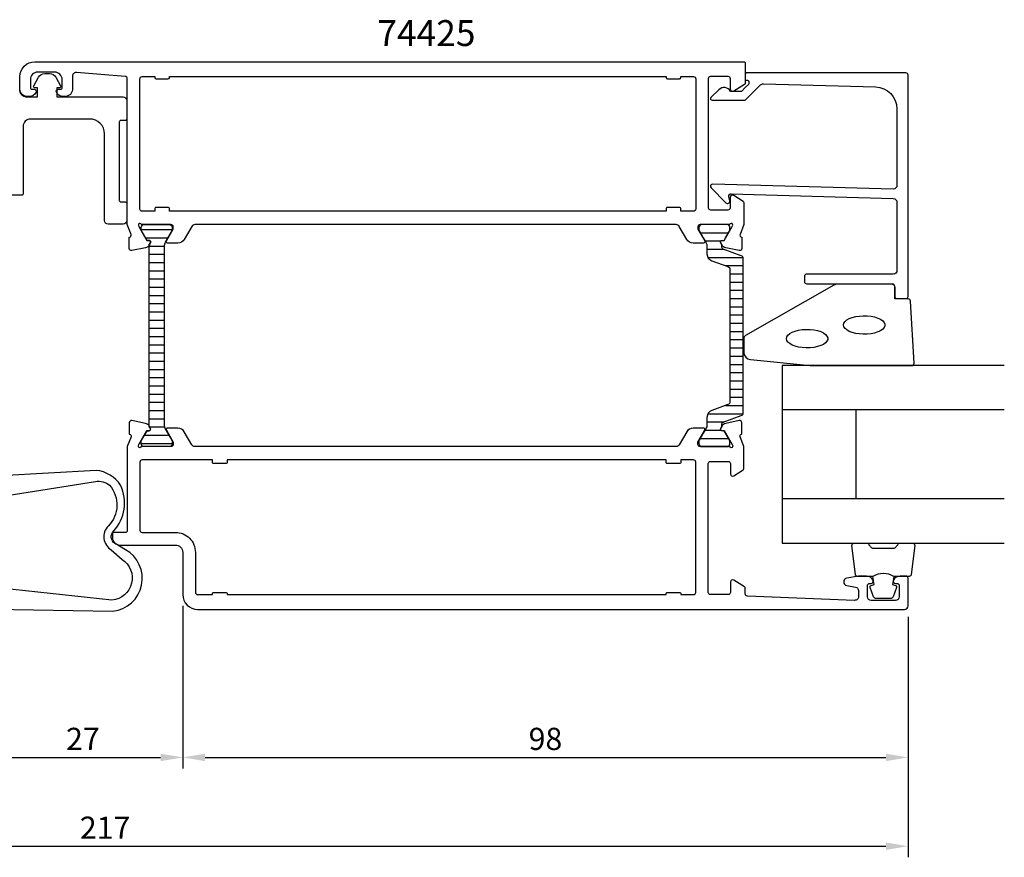
# Model space of a CAD drawing. Extents: x -35 to 208, y -20 to 94.
# Drawn here: x 75 to 208, y -20 to 94 of the extents above; entities that cross this region are included whole.
import ezdxf

# ---------------------------------------------------------------- set-up
doc = ezdxf.new("R2010")
doc.units = 0
doc.header["$LTSCALE"] = 2.5
doc.layers.get('DEFPOINTS').update_dxf_attribs({"linetype": 'CONTINUOUS'})
for name, color, linetype in [('sapa_artikelnr', 4, 'CONTINUOUS'), ('sapa_fogband', 2, 'CONTINUOUS'), ('sapa_glas', 4, 'CONTINUOUS'), ('sapa_isolator', 4, 'CONTINUOUS'), ('sapa_matt', 1, 'CONTINUOUS'), ('sapa_profil', 7, 'CONTINUOUS')]:
    doc.layers.add(name, color=color, linetype=linetype)
doc.styles.add('ISO', font='isocp3.shx')
doc.dimstyles.new('MASKIN', dxfattribs={"dimscale": 0, "dimtxt": 3, "dimasz": 3, "dimexe": 1.5, "dimexo": 1.5, "dimgap": 1, "dimtad": 1, "dimtoh": 1, "dimdec": 8, "dimlfac": -1, "dimdsep": 46, "dimtxsty": 'ISO', "dimcen": -5, "dimclrd": 256, "dimclre": 256, "dimclrt": 2, "dimazin": 0, "dimtfac": 1, "dimtdec": 8, "dimtmove": 2, "dimatfit": 3, "dimfxl": 1, "dimtolj": 1, "dimarcsym": 0})

# ---------------------------------------------------------------- blocks, each defined once
blk = doc.blocks.new('*D79')
at = {"layer": 'DEFPOINTS', "color": 0}
for p in [(-22, 14.5), (195, 14.5), (195, -18)]:
    blk.add_point(p, dxfattribs=at)
at = {"layer": 'sapa_matt', "lineweight": -2}
for p, q in [((-22, 13), (-22, -19.5)), ((195, 13), (195, -19.5)), ((-19, -18), (192, -18))]:
    blk.add_line(p, q, dxfattribs=at)
at = {"layer": 'sapa_matt'}
for points in [[(-19, -17.5), (-19, -18.5), (-22, -18)], [(192, -17.5), (192, -18.5), (195, -18)]]:
    blk.add_solid(points, dxfattribs=at)
at = {"layer": 'sapa_matt', "color": 2, "insert": (86.5, -15.5), "char_height": 3, "attachment_point": 5, "style": 'ISO'}
blk.add_mtext('\\A1;217', dxfattribs=at)
blk = doc.blocks.new('*D78')
at = {"layer": 'DEFPOINTS', "color": 0}
for p in [(97, 16), (195, 14.5), (195, -6)]:
    blk.add_point(p, dxfattribs=at)
at = {"layer": 'sapa_matt', "lineweight": -2}
for p, q in [((97, 14.5), (97, -7.5)), ((195, 13), (195, -7.5)), ((100, -6), (192, -6))]:
    blk.add_line(p, q, dxfattribs=at)
at = {"layer": 'sapa_matt'}
for points in [[(100, -5.5), (100, -6.5), (97, -6)], [(192, -5.5), (192, -6.5), (195, -6)]]:
    blk.add_solid(points, dxfattribs=at)
at = {"layer": 'sapa_matt', "color": 2, "insert": (146, -3.5), "char_height": 3, "attachment_point": 5, "style": 'ISO'}
blk.add_mtext('\\A1;98', dxfattribs=at)
blk = doc.blocks.new('*D77')
at = {"layer": 'DEFPOINTS', "color": 0}
for p in [(70, 16), (97, 16), (97, -6)]:
    blk.add_point(p, dxfattribs=at)
at = {"layer": 'sapa_matt', "lineweight": -2}
for p, q in [((70, 14.5), (70, -7.5)), ((97, 14.5), (97, -7.5)), ((73, -6), (94, -6))]:
    blk.add_line(p, q, dxfattribs=at)
at = {"layer": 'sapa_matt'}
for points in [[(73, -5.5), (73, -6.5), (70, -6)], [(94, -5.5), (94, -6.5), (97, -6)]]:
    blk.add_solid(points, dxfattribs=at)
at = {"layer": 'sapa_matt', "color": 2, "insert": (83.5, -3.5), "char_height": 3, "attachment_point": 5, "style": 'ISO'}
blk.add_mtext('\\A1;27', dxfattribs=at)

msp = doc.modelspace()

# ---------------------------------------------------------------- hatches: boundary and pattern name
at = {"layer": 'sapa_isolator'}
h = msp.add_hatch(dxfattribs=at)
h.set_pattern_fill('ANSI31', color=256, scale=0.35, angle=315, style=0)
h.set_pattern_definition([(0, (60.5454, 11.984), (3e-16, 1.11125), [])])
h.paths.add_polyline_path([(94.4736068, 63.00210592, -0.1309057173), (94.63261889, 63.59905162), (95.5736068, 65.23999992), (95.5736068, 65.59999992, 0.4142135624), (95.1736068, 65.99999992), (91.7736068, 65.99999992, 0.4142135624), (91.3736068, 65.59999992), (91.3736068, 65.23999992), (92.16560769, 63.85886304), (92.43272222, 63.85886304, -0.5773502692), (92.61458756, 63.54386304), (92.4736068, 63.29967721), (92.4736068, 38.70032262), (92.61458756, 38.45613679, -0.5773502692), (92.43272222, 38.14113679), (92.16560769, 38.14113679), (91.3736068, 36.75999992), (91.3736068, 36.39999992, 0.4142135624), (91.7736068, 35.99999992), (95.1736068, 35.99999992, 0.4142135624), (95.5736068, 36.39999992), (95.5736068, 36.75999992), (94.63261889, 38.40094821, -0.130913486), (94.4736068, 38.99793058)])
h = msp.add_hatch(dxfattribs=at)
h.set_pattern_fill('ANSI31', color=256, scale=0.35, angle=315, style=0)
h.set_pattern_definition([(180, (172.7211, 36), (-3e-16, 1.11125), [])])
edge = h.paths.add_edge_path()
edge.add_arc((170.12816319, 39.03625742), 0.30068171, 470.0432053201, 539.7101738593, ccw=False)
edge.add_line((170.02511096, 39.31872817), (172.45794098, 40.20420588))
edge.add_arc((172.32113292, 40.58008293), 0.4, 290.0000000003, 360)
edge.add_line((172.72113292, 40.58008293), (172.72113292, 50.99999992))
edge.add_line((172.72113292, 50.99999992), (172.72113292, 61.4199169))
edge.add_arc((172.32113292, 61.4199169), 0.4, 360.0000000003, 430)
edge.add_line((172.45794098, 61.79579395), (170.02511096, 62.68127166))
edge.add_arc((170.1280094, 62.96363423), 0.30052739, 180.2693502392, 249.9772705895, ccw=False)
edge.add_arc((175.38812841, 63.19181021), 5.56538071, 178.7452463839, 182.3642948796, ccw=False)
edge.add_line((169.8240822, 63.31367998), (169.68541244, 63.55386304))
edge.add_arc((169.86727778, 63.65886304), 0.21, 90, 209.9999999999, ccw=False)
edge.add_line((169.86727778, 63.86886304), (170.13439231, 63.86886304))
edge.add_line((170.13439231, 63.86886304), (170.33061437, 64.19999992))
edge.add_line((170.33061437, 64.19999992), (170.89825854, 65.18332005))
edge.add_arc((170.7163932, 65.28832005), 0.21, 330.0000000002, 360.0000000002)
edge.add_line((170.9263932, 65.28832005), (170.9263932, 65.59999992))
edge.add_arc((170.5263932, 65.59999992), 0.4, 359.9999999997, 450.0000000006)
edge.add_line((170.5263932, 65.99999992), (167.1263932, 65.99999992))
edge.add_arc((167.1263932, 65.59999992), 0.4, 449.9999999996, 540.0000000004)
edge.add_line((166.7263932, 65.59999992), (166.7263932, 65.28832005))
edge.add_arc((166.9363932, 65.28832005), 0.21, 180.0000000005, 210.0000000004)
edge.add_line((166.75452787, 65.18332005), (167.32224801, 64.19999992))
edge.add_line((167.32224801, 64.19999992), (167.66562369, 63.6052558))
edge.add_arc((166.6263932, 63.0052558), 1.2, 360.0000000001, 390, ccw=False)
edge.add_line((167.8263932, 63.0052558), (167.8263932, 62.05339147))
edge.add_arc((168.8263932, 62.05339147), 1, 180.0000000005, 250.0000000003)
edge.add_line((168.48437306, 61.11369885), (170.65794098, 60.32258483))
edge.add_arc((170.52113292, 59.94670778), 0.4, 360.0000000001, 429.9999999999, ccw=False)
edge.add_line((170.92113292, 59.94670778), (170.92113292, 50.99999992))
edge.add_line((170.92113292, 50.99999992), (170.92113292, 42.05329205))
edge.add_arc((170.52113292, 42.05329205), 0.4, 290.0000000004, 360.0000000001, ccw=False)
edge.add_line((170.65794098, 41.67741501), (168.48437306, 40.88630098))
edge.add_arc((168.8263932, 39.94660836), 1, 470.0000000005, 540.0000000003)
edge.add_line((167.8263932, 39.94660836), (167.8263932, 38.99474403))
edge.add_arc((166.6263932, 38.99474403), 1.2, 330.0000000002, 360.0000000001, ccw=False)
edge.add_line((167.66562369, 38.39474403), (167.3263932, 37.80717959))
edge.add_line((167.3263932, 37.80717959), (166.75452787, 36.81667978))
edge.add_arc((166.9363932, 36.71167978), 0.21, 510.0000000005, 540.0000000004)
edge.add_line((166.7263932, 36.71167978), (166.7263932, 36.39999992))
edge.add_arc((167.1263932, 36.39999992), 0.4, 180.0000000004, 270.0000000001)
edge.add_line((167.1263932, 35.99999992), (170.5263932, 35.99999992))
edge.add_arc((170.5263932, 36.39999992), 0.4, 270.0000000003, 360)
edge.add_line((170.9263932, 36.39999992), (170.9263932, 36.71167978))
edge.add_arc((170.7163932, 36.71167978), 0.21, 360.0000000001, 390)
edge.add_line((170.89825854, 36.81667978), (170.13439231, 38.13113679))
edge.add_line((170.13439231, 38.13113679), (169.86727778, 38.13113679))
edge.add_arc((169.86727778, 38.34113679), 0.21, 150.0000000001, 270, ccw=False)
edge.add_line((169.68541244, 38.44613679), (169.8240822, 38.68631985))
edge.add_arc((175.38812841, 38.80818962), 5.56538071, 177.6357051205, 181.2547536163, ccw=False)

# ---------------------------------------------------------------- linework, layer by layer
at = {"layer": 'sapa_fogband'}
for points in [[(74.92168025, 84.26125301, 0.4142135624), (75.92168025, 83.26125301), (77.3759702, 83.26125301), (77.3759702, 84.46016619), (77.0327947, 84.46016619, -0.572797433), (76.85823734, 84.75778651), (77.49556529, 85.8974087, -0.2716195729), (78.3683521, 86.40930708), (78.97495741, 86.40930708, -0.2716195729), (79.84774422, 85.8974087), (80.48507217, 84.75778651, -0.572797433), (80.31051481, 84.46016619), (79.96733931, 84.46016619), (79.96733931, 83.26125301), (88.92168025, 83.26125301, -0.4142135624), (89.42168025, 82.76125301), (89.42168025, 80.26125301, -0.4142135624), (89.22168025, 80.06125301), (88.62168025, 80.06125301, 0.4142135624), (88.42168025, 79.86125301), (88.42168025, 69.26125301, 0.4142135624), (88.62168025, 69.06125301), (89.22168025, 69.06125301, -0.4142135624), (89.42168025, 68.86125301), (89.42168025, 66.56141845, -0.4142135624), (88.92168025, 66.06141845), (86.92168025, 66.06141845, -0.4142135624), (86.42168025, 66.56141845), (86.42168025, 78.26125301, 0.4142135624), (84.42168025, 80.26125301), (76.42168025, 80.26125301, 0.4142135624), (75.42168025, 79.26125301), (75.42168025, 70.16125301, -0.4142135624), (75.22168025, 69.96125301), (72.92168025, 69.96125301)], [(193.05637244, 18.44999984, 0.2857142857), (190.25637244, 18.44999984), (188.18259227, 18.44999984, -0.388260013), (187.88379077, 18.72321056), (187.41758085, 22.62321056, -0.4406523139), (187.71638234, 22.94999984), (189.42617434, 22.94999984, -0.3394542589), (189.71595209, 22.72764555), (189.91833182, 22.51005977, 0.3394542589), (190.20810956, 22.28770548), (193.10463531, 22.28770548, 0.3394542589), (193.39441306, 22.51005977), (193.59679279, 22.72764555, -0.3394542589), (193.88657053, 22.94999984), (195.59636253, 22.94999984, -0.4406523139), (195.89516403, 22.62321056), (195.4289541, 18.72321056, -0.388260013), (195.13015261, 18.44999984), (193.06796481, 18.44999984)], [(193.06796481, 18.44999984), (192.87560639, 17.35908103), (193.30740295, 17.24338149, -0.4430158954), (193.44288, 16.97990506), (192.96593181, 15.70941731, -0.3125358529), (192.59145009, 15.44999984), (190.72129478, 15.44999984, -0.3125358529), (190.34681307, 15.70941731), (189.86986487, 16.97990506, -0.4430158954), (190.00534192, 17.24338149), (190.43713848, 17.35908103), (190.24799462, 18.43176914)]]:
    msp.add_lwpolyline(points, format="xyb", dxfattribs=at)
for points in [[(181.81953535, 46.94999984), (195.5, 46.94999984, 0.4279663351), (195.79967257, 47.26401241), (195.31337266, 55.66401241, 0.4005932429), (195.01370009, 55.94999984), (193.2, 55.94999984), (193.2, 57.64999984, 0.4142135624), (192.9, 57.94999984), (185.48121924, 57.94999984, 0.1379343941), (184.96000093, 57.80342322), (173.03939085, 50.99620499, 0.2613472755), (172.8, 50.56949329), (172.8, 48.77479668, 0.3915187749), (173.7219777, 47.77784506), (181.7805242, 46.95152403, 0.0195279011)], [(72.41531196, 16.85175947), (72.41531196, 15.43859589, -0.4142135624), (72.21531196, 15.23859589), (70.41531196, 15.23859589), (70.41531196, 15.03859589, 0.4142135624), (71.41531196, 14.03859589), (87.55164324, 13.75799992, 0.7299058088), (89.25380333, 22.06735123), (87.84969119, 22.90913914, -0.4954411522), (87.66247797, 24.5927131, 0.3033892359), (88.59855057, 30.76582071, 0.2223273566), (85.30506836, 32.78685181), (72.41531196, 32.03859589), (72.41531196, 29.23859589), (85.18438475, 31.28198908, -0.2266470995), (87.10083506, 30.76582071, -0.3955193982), (86.92302245, 25.2677599, 0.4850191999), (87.3355006, 22.05146319), (88.78576704, 20.75790338, -0.717751133), (87.43095963, 15.26286265)]]:
    msp.add_lwpolyline(points, format="xyb", close=True, dxfattribs=at)
for points in [[(186.2863778, 52.42956523), (186.33688863, 52.66612929), (186.48659552, 52.8941433), (186.73008767, 53.10536625), (187.05856464, 53.292164), (187.46015442, 53.44778517), (187.92034251, 53.56660523), (188.42249652, 53.64432969), (188.94846728, 53.6781494), (189.47924484, 53.66684203), (189.99564552, 53.61081625), (190.47900526, 53.51209699), (190.91185417, 53.3742522), (191.27854797, 53.20226396), (191.56583338, 53.00234838), (191.76332717, 52.78173093), (191.86389139, 52.54838529), (191.86389139, 52.31074518), (191.76332717, 52.07739953), (191.56583338, 51.85678208), (191.27854797, 51.6568665), (190.91185417, 51.48487826), (190.47900526, 51.34703348), (189.99564552, 51.24831421), (189.47924484, 51.19228843), (188.94846728, 51.18098106), (188.42249652, 51.21480077), (187.92034251, 51.29252524), (187.46015442, 51.41134529), (187.05856464, 51.56696647), (186.73008767, 51.75376421), (186.48659552, 51.96498716), (186.33688863, 52.19300118)], [(178.56171829, 50.5848194), (178.61222911, 50.82138345), (178.761936, 51.04939746), (179.00542815, 51.26062042), (179.33390512, 51.44741816), (179.73549491, 51.60303934), (180.195683, 51.72185939), (180.697837, 51.79958386), (181.22380776, 51.83340357), (181.75458532, 51.8220962), (182.27098601, 51.76607042), (182.75434574, 51.66735115), (183.18719465, 51.52950636), (183.55388845, 51.35751813), (183.84117386, 51.15760255), (184.03866765, 50.93698509), (184.13923187, 50.70363945), (184.13923187, 50.46599934), (184.03866765, 50.2326537), (183.84117386, 50.01203624), (183.55388845, 49.81212066), (183.18719465, 49.64013243), (182.75434574, 49.50228764), (182.27098601, 49.40356837), (181.75458532, 49.34754259), (181.22380776, 49.33623522), (180.697837, 49.37005493), (180.195683, 49.4477794), (179.73549491, 49.56659946), (179.33390512, 49.72222063), (179.00542815, 49.90901837), (178.761936, 50.12024133), (178.61222911, 50.34825534)]]:
    msp.add_lwpolyline(points, close=True, dxfattribs=at)
at = {"layer": 'sapa_glas'}
for p, q in [((208, 40.94999984), (178, 40.94999984)), ((188, 28.94999984), (188, 40.94999984)), ((208, 28.94999984), (178, 28.94999984))]:
    msp.add_line(p, q, dxfattribs=at)
msp.add_lwpolyline([(208, 46.94999984), (178, 46.94999984), (178, 22.94999984), (208, 22.94999984)], dxfattribs=at)
at = {"layer": 'sapa_profil'}
for points in [[(165.9649147, 63.49999992, -0.2679491924), (165.0988893, 63.99999992), (164.08852633, 65.74999992, 0.2679491924), (163.65551363, 65.99999992), (98.64303004, 65.99999992, 0.2679491924), (98.21001734, 65.74999992), (97.19965437, 63.99999992, -0.2679491924), (96.33362897, 63.49999992), (94.94798832, 63.49999992, -0.5773502692), (94.77478324, 63.79999992), (95.69854367, 65.39999992), (95.69854367, 65.69999992, 0.4142135624), (95.39854367, 65.99999992), (91.54575727, 65.99999992, -0.2134217653), (91.32215047, 66.09999992, 0.7625858545), (90.99182439, 65.91542071), (91.04989802, 65.72403771), (92.13446247, 63.83819402), (92.4562202, 63.84875539, -0.5773502692), (92.63917394, 63.55459909), (92.48704003, 63.2699168, -0.2216946626), (91.9461602, 62.8641079), (90.13292973, 62.4826613, -0.4769755327), (89.76127285, 62.78491413), (89.76135646, 64.28801521), (89.80920221, 64.30253362, 0.4142135624), (90.00916625, 64.67671857), (89.49927184, 65.99595157), (89.49927184, 85.73147831, 0.382171209), (89.23239162, 86.02964451), (82.65442084, 86.55548404, 0.446999), (82.09922084, 86.05854004), (82.09922084, 84.29999992, -0.414214), (81.09922084, 83.29999992), (80.83167684, 83.29999992, -0.28969), (79.92816884, 83.87142792, -0.55076), (80.19922084, 84.29999992), (80.49922084, 84.29999992, 0.414214), (80.69922084, 84.49999992), (80.69922084, 85.59999992, 0.414214), (79.69922084, 86.59999992), (77.39927184, 86.59999992, 0.414214), (76.39927184, 85.59999992), (76.39927184, 84.49999992, 0.414214), (76.59927184, 84.29999992), (76.89922084, 84.29999992, -0.55076), (77.17027384, 83.87142792, -0.28969), (76.26676584, 83.29999992), (75.99927184, 83.29999992, -0.414214), (74.99927184, 84.29999992), (74.99927184, 85.99999992, -0.414214), (76.99927184, 87.99999992), (172.79927184, 87.99999992, -0.4142135624), (172.99927184, 87.79999992), (172.99927184, 85.11138292, -0.259681), (172.90457884, 84.94135192), (171.45723184, 84.04495292, -0.587703), (170.99927184, 84.29999992), (170.99927184, 85.69999992, 0.414214), (170.69927184, 85.99999992), (168.29927184, 85.99999992, 0.414214), (167.99927184, 85.69999992), (167.99927184, 68.29999992, 0.414214), (168.29927184, 67.99999992), (170.69927184, 67.99999992, 0.414214), (170.99927184, 68.29999992), (170.99927184, 69.69999992, -0.5920054161), (171.46047517, 69.95300843), (172.70674083, 69.1589554, -0.2562769853), (172.79927184, 68.99028289), (172.79927184, 65.99595157), (172.28937742, 64.67671857, 0.4142135624), (172.48934146, 64.30253362), (172.53718721, 64.28801521), (172.53727082, 62.78491413, -0.4769755327), (172.16561394, 62.4826613), (170.35238347, 62.8641079, -0.2216946626), (169.81150364, 63.2699168), (169.65936973, 63.55459909, -0.5773502692), (169.84232347, 63.84875539), (170.1640812, 63.83819402), (171.24864565, 65.72403771), (171.30671928, 65.91542071, 0.7625858545), (170.9763932, 66.09999992, -0.2134217653), (170.7527864, 65.99999992), (166.9, 65.99999992, 0.4142135624), (166.6, 65.69999992), (166.6, 65.39999992), (167.52376043, 63.79999992, -0.5773502692), (167.35055535, 63.49999992)], [(193, 70.80276754), (168.6, 71.45855566, 0.6681786379), (168.38786797, 70.94642363), (170.38786797, 68.94642363, 0.7332303363), (170.89544233, 69.21065012), (170.79038475, 69.80646121, -0.4663076582), (171.08582708, 70.15855566), (193, 69.50276754, -0.4142135624), (193.5, 69.00276754), (193.5, 59.79999992, -0.4142135624), (193, 59.29999992), (181.3, 59.29999992, 0.4142135624), (181, 58.99999992), (181, 58.29999992, 0.4142135624), (181.3, 57.99999992), (192.7, 57.99999992, -0.4142135624), (193.2, 57.49999992), (193.2, 56.29999992, 0.4142135624), (193.5, 55.99999992), (194.7, 55.99999992, 0.4142135624), (195, 56.29999992), (195, 86.19999992, 0.4142135624), (194.7, 86.49999992), (173.2045679, 86.49999992, 0.4209196115), (173, 86.30005209), (173, 85.49999864), (173.3, 85.49999864, -0.4142135624), (173.5, 85.29999864), (173.5, 85.08282087, -0.1988669396), (173.44144607, 84.94142424), (173, 84.49982381), (172.50294373, 84.00276754), (170.99959934, 84.00276754, 0.4956073595), (169.42253752, 84.21674327), (168.36035883, 83.15456458, 0.6681786379), (168.50607794, 82.80276754), (173, 82.80276754), (175.07717189, 84.87993943, -0.2061234515), (175.44457743, 85.02619412), (190.58311288, 84.60663063, -0.4061212135), (193.5, 81.60778214), (193.5, 71.30276754, -0.4142135624)]]:
    msp.add_lwpolyline(points, format="xyb", close=True, dxfattribs=at)
at = {"layer": 'sapa_profil', "color": 7, "linetype": 'Continuous'}
msp.add_lwpolyline([(93.19927184, 68.09999992), (93.19927184, 67.79999983), (91.49927184, 67.79999983, -0.4142135624), (91.19927184, 68.09999983), (91.19927184, 85.69999992, -0.4142135624), (91.49927184, 85.99999992), (93.19927184, 85.99999992), (93.19927184, 85.89999992, 0.4142135624), (93.39927184, 85.69999992), (94.99927184, 85.69999992, 0.4142135624), (95.19927184, 85.89999992), (95.19927184, 85.99999992), (162.29927184, 85.99999992), (162.29927184, 85.89999992, 0.4142135624), (162.49927184, 85.69999992), (164.09927184, 85.69999992, 0.4142135624), (164.29927184, 85.89999992), (164.29927184, 85.99999992), (165.99927184, 85.99999992, -0.4142135624), (166.29927184, 85.69999992), (166.29927184, 68.09999983, -0.4142135624), (165.99927184, 67.79999983), (164.29927184, 67.79999983), (164.29927184, 68.09999992, 0.4142135624), (164.09927184, 68.29999992), (162.49927184, 68.29999992, 0.4142135624), (162.29927184, 68.09999992), (162.29927184, 67.79999983), (95.19927184, 67.79999983), (95.19927184, 68.09999992, 0.4142135624), (94.99927184, 68.29999992), (93.39927184, 68.29999992, 0.4142135624)], format="xyb", close=True, dxfattribs=at)
at = {"layer": 'sapa_profil', "color": 4, "elevation": 0.1}
msp.add_lwpolyline([(92.61458756, 63.54386304, 0.5773502692), (92.43272222, 63.85886304), (92.16560769, 63.85886304), (91.3736068, 65.23999992), (91.3736068, 65.59999992, -0.4142135624), (91.7736068, 65.99999992), (95.1736068, 65.99999992, -0.4142135624), (95.5736068, 65.59999992), (95.5736068, 65.23999992), (94.63261889, 63.59905162, 0.1309057173), (94.4736068, 63.00210592), (94.4736068, 38.99793058, 0.130913486), (94.63261889, 38.40094821), (95.5736068, 36.75999992), (95.5736068, 36.39999992, -0.4142135624), (95.1736068, 35.99999992), (91.7736068, 35.99999992, -0.4142135624), (91.3736068, 36.39999992), (91.3736068, 36.75999992), (92.16560769, 38.14113679), (92.43272222, 38.14113679, 0.5773502692), (92.61458756, 38.45613679), (92.4736068, 38.70032262), (92.4736068, 63.29967721)], format="xyb", close=True, dxfattribs=at)
at = {"layer": 'sapa_profil', "color": 4, "linetype": 'Continuous'}
msp.add_lwpolyline([(92.43272222, 63.85886304), (92.16560769, 63.85886304), (91.3736068, 65.23999992), (91.3736068, 65.59999992, -0.4142135624), (91.7736068, 65.99999992), (95.1736068, 65.99999992, -0.4142135624), (95.5736068, 65.59999992), (95.5736068, 65.23999992), (94.63261889, 63.59905162, 0.1309057173), (94.4736068, 63.00210592), (94.4736068, 38.99793058, 0.130913486), (94.63261889, 38.40094821), (95.5736068, 36.75999992), (95.5736068, 36.39999992, -0.4142135624), (95.1736068, 35.99999992), (91.7736068, 35.99999992, -0.4142135624), (91.3736068, 36.39999992), (91.3736068, 36.75999992), (92.16560769, 38.14113679), (92.43272222, 38.14113679, 0.5773502692), (92.61458756, 38.45613679), (92.4736068, 38.70032262), (92.4736068, 63.29967721), (92.61458756, 63.54386304, 0.5773502692)], format="xyb", close=True, dxfattribs=at)
at = {"layer": 'sapa_profil', "color": 4}
msp.add_lwpolyline([(169.82748533, 39.03777839, -0.3137019356), (170.02511096, 39.31872817), (172.45794098, 40.20420588, 0.3152987889), (172.72113292, 40.58008293), (172.72113292, 50.99999992), (172.72113292, 61.4199169, 0.3152987889), (172.45794098, 61.79579395), (170.02511096, 62.68127166, -0.3138982169), (169.82748533, 62.96222144, -0.0157923907), (169.8240822, 63.31367998), (169.68541244, 63.55386304, -0.5773502692), (169.86727778, 63.86886304), (170.13439231, 63.86886304), (170.33061437, 64.19999992), (170.89825854, 65.18332005, 0.1316524976), (170.9263932, 65.28832005), (170.9263932, 65.59999992, 0.4142135624), (170.5263932, 65.99999992), (167.1263932, 65.99999992, 0.4142135624), (166.7263932, 65.59999992), (166.7263932, 65.28832005, 0.1316524976), (166.75452787, 65.18332005), (167.32224801, 64.19999992), (167.66562369, 63.6052558, -0.1316524976), (167.8263932, 63.0052558), (167.8263932, 62.05339147, 0.3152987889), (168.48437306, 61.11369885), (170.65794098, 60.32258483, -0.3152987889), (170.92113292, 59.94670778), (170.92113292, 50.99999992), (170.92113292, 42.05329205, -0.3152987889), (170.65794098, 41.67741501), (168.48437306, 40.88630098, 0.3152987889), (167.8263932, 39.94660836), (167.8263932, 38.99474403, -0.1316524976), (167.66562369, 38.39474403), (167.3263932, 37.80717959), (166.75452787, 36.81667978, 0.1316524976), (166.7263932, 36.71167978), (166.7263932, 36.39999992, 0.4142135624), (167.1263932, 35.99999992), (170.5263932, 35.99999992, 0.4142135624), (170.9263932, 36.39999992), (170.9263932, 36.71167978, 0.1316524976), (170.89825854, 36.81667978), (170.13439231, 38.13113679), (169.86727778, 38.13113679, -0.5773502692), (169.68541244, 38.44613679), (169.8240822, 38.68631985, -0.0157923907)], format="xyb", close=True, dxfattribs=at)
at = {"layer": 'sapa_profil', "linetype": 'Continuous'}
for points in [[(165.9649147, 38.49999992, 0.2679491924), (165.0988893, 37.99999992), (164.08852633, 36.24999992, -0.2679491924), (163.65551363, 35.99999992), (98.64303004, 35.99999992, -0.2679491924), (98.21001734, 36.24999992), (97.19965437, 37.99999992, 0.2679491924), (96.33362897, 38.49999992), (94.94798832, 38.49999992, 0.5773502692), (94.77478324, 38.19999992), (95.69854367, 36.59999992), (95.69854367, 36.29999992, -0.4142135624), (95.39854367, 35.99999992), (91.54575727, 35.99999992, 0.2134217653), (91.32215047, 35.89999992, -0.7625858545), (90.99182439, 36.08457912), (91.04989802, 36.27596212), (92.13446247, 38.16180581), (92.4562202, 38.15124444, 0.5773502692), (92.63917394, 38.44540074), (92.48704003, 38.73008303, 0.2216946626), (91.9461602, 39.13589193), (90.13292973, 39.51733853, 0.4769755327), (89.76127285, 39.2150857), (89.76135646, 37.71198462), (89.80920221, 37.69746621, -0.4142135624), (90.00916625, 37.32328126), (89.49927184, 36.00404826), (89.49927184, 24.6, -0.4142135624), (89.29927184, 24.4), (87.69825288, 24.4, 0.4142135624), (87.49825288, 24.2), (87.49825288, 23.7, 0.4142135624), (88.49825288, 22.7), (95.99927262, 22.7, -0.4142135624), (96.99927188, 21.70000075), (96.99927188, 15.99999992, 0.4142135624), (98.99927188, 13.99999992), (194.49927184, 13.99999992, 0.414214), (194.99927184, 14.49999992), (194.99927184, 18.19999992, 0.414214), (194.69927184, 18.49999992), (193.93172684, 18.49999992, 0.28969), (193.02821884, 17.92857192, 0.55076), (193.29927184, 17.49999992), (193.49927184, 17.49999992, -0.414214), (193.79927184, 17.19999992), (193.79927184, 15.69999992, -0.414214), (193.29927184, 15.19999992), (189.99927184, 15.19999992, -0.414214), (189.49927184, 15.69999992), (189.49927184, 17.19999992, -0.414214), (189.79927184, 17.49999992), (189.99927184, 17.49999992, 0.55076), (190.27032384, 17.92857192, 0.28969), (189.36681584, 18.49999992), (188.36934484, 18.49999992, 0.043661), (188.28251984, 18.49240392), (186.71244784, 18.21555792, 0.8391), (186.71244784, 17.23074992), (187.88609584, 17.02380492, -0.36397), (188.29927184, 16.53140092), (188.29927184, 15.71999992, -0.437328), (187.76017684, 15.22153092), (173.28711856, 15.7883294, -0.4023941355), (172.99927184, 16.08808313), (172.99927184, 16.88861692, 0.259681), (172.90457884, 17.05864792), (171.45723184, 17.95504692, 0.587703), (170.99927184, 17.69999992), (170.99927184, 16.29999992, -0.414214), (170.69927184, 15.99999992), (168.29927184, 15.99999992, -0.414214), (167.99927184, 16.29999992), (167.99927184, 33.69999992, -0.414214), (168.29927184, 33.99999992), (170.69927184, 33.99999992, -0.414214), (170.99927184, 33.69999992), (170.99927184, 32.29999992, 0.5920054161), (171.46047517, 32.0469914), (172.70674083, 32.84104443, 0.2562769853), (172.79927184, 33.00971694), (172.79927184, 36.00404826), (172.28937742, 37.32328126, -0.4142135624), (172.48934146, 37.69746621), (172.53718721, 37.71198462), (172.53727082, 39.2150857, 0.4769755327), (172.16561394, 39.51733853), (170.35238347, 39.13589193, 0.2216946626), (169.81150364, 38.73008303), (169.65936973, 38.44540074, 0.5773502692), (169.84232347, 38.15124444), (170.1640812, 38.16180581), (171.24864565, 36.27596212), (171.30671928, 36.08457912, -0.7625858545), (170.9763932, 35.89999992, 0.2134217653), (170.7527864, 35.99999992), (166.9, 35.99999992, -0.4142135624), (166.6, 36.29999992), (166.6, 36.59999992), (167.52376043, 38.19999992, 0.5773502692), (167.35055535, 38.49999992)], [(91.49927184, 34.2, 0.4142135624), (91.19927184, 33.9), (91.19927184, 24.7, 0.4142135624), (91.49927184, 24.4), (95.99927262, 24.4, -0.4142135624), (98.69927188, 21.70000075), (98.69927188, 16.29999992, 0.4142135624), (98.99927188, 15.99999992), (100.99927188, 15.99999992), (100.99927188, 16.09999992, -0.4142135624), (101.19927188, 16.29999992), (102.79927188, 16.29999992, -0.4142135624), (102.99927188, 16.09999992), (102.99927188, 15.99999992), (162.29927184, 15.99999992), (162.29927184, 16.09999992, -0.4142135624), (162.49927184, 16.29999992), (164.09927184, 16.29999992, -0.4142135624), (164.29927184, 16.09999992), (164.29927184, 15.99999992), (165.99927184, 15.99999992, 0.4142135624), (166.29927184, 16.29999992), (166.29927184, 33.9, 0.4142135624), (165.99927184, 34.2), (164.29927184, 34.2), (164.29927184, 33.89999992, -0.4142135624), (164.09927184, 33.69999992), (162.49927184, 33.69999992, -0.4142135624), (162.29927184, 33.89999992), (162.29927184, 34.2), (102.99927188, 34.2), (102.99927188, 33.89999992, -0.4142135624), (102.79927188, 33.69999992), (101.19927188, 33.69999992, -0.4142135624), (100.99927188, 33.89999992), (100.99927188, 34.2)]]:
    msp.add_lwpolyline(points, format="xyb", close=True, dxfattribs=at)

# ---------------------------------------------------------------- texts
at = {"layer": 'sapa_artikelnr', "style": 'ISO'}
msp.add_text('74425', height=3.5, dxfattribs=at).set_placement((123.29378262, 90.12140332, 0))

# ---------------------------------------------------------------- dimensions: what is measured, and where the dimension line sits
at = {"layer": 'sapa_matt'}
for base, p1, p2, picture, middle in [((97, -6.0000000031), (70.0000000042, 16.0000000068), (97, 15.9999983785), '*D77', (83.5000000021, -3.4997047275)), ((195, -6.0000000031), (97, 15.9999983785), (195, 14.4999999184), '*D78', (146, -3.5000000031)), ((195, -18.0000000031), (-22, 14.5), (195, 14.4999999184), '*D79', (86.5, -15.4997047275))]:
    dim = msp.add_linear_dim(base=base, p1=p1, p2=p2, angle=0, dimstyle='MASKIN', override={"dimscale": 1}, dxfattribs=at)
    dim.commit()
    dim.dimension.update_dxf_attribs({"geometry": picture, "text_midpoint": middle})

doc.saveas('drawing.dxf')
